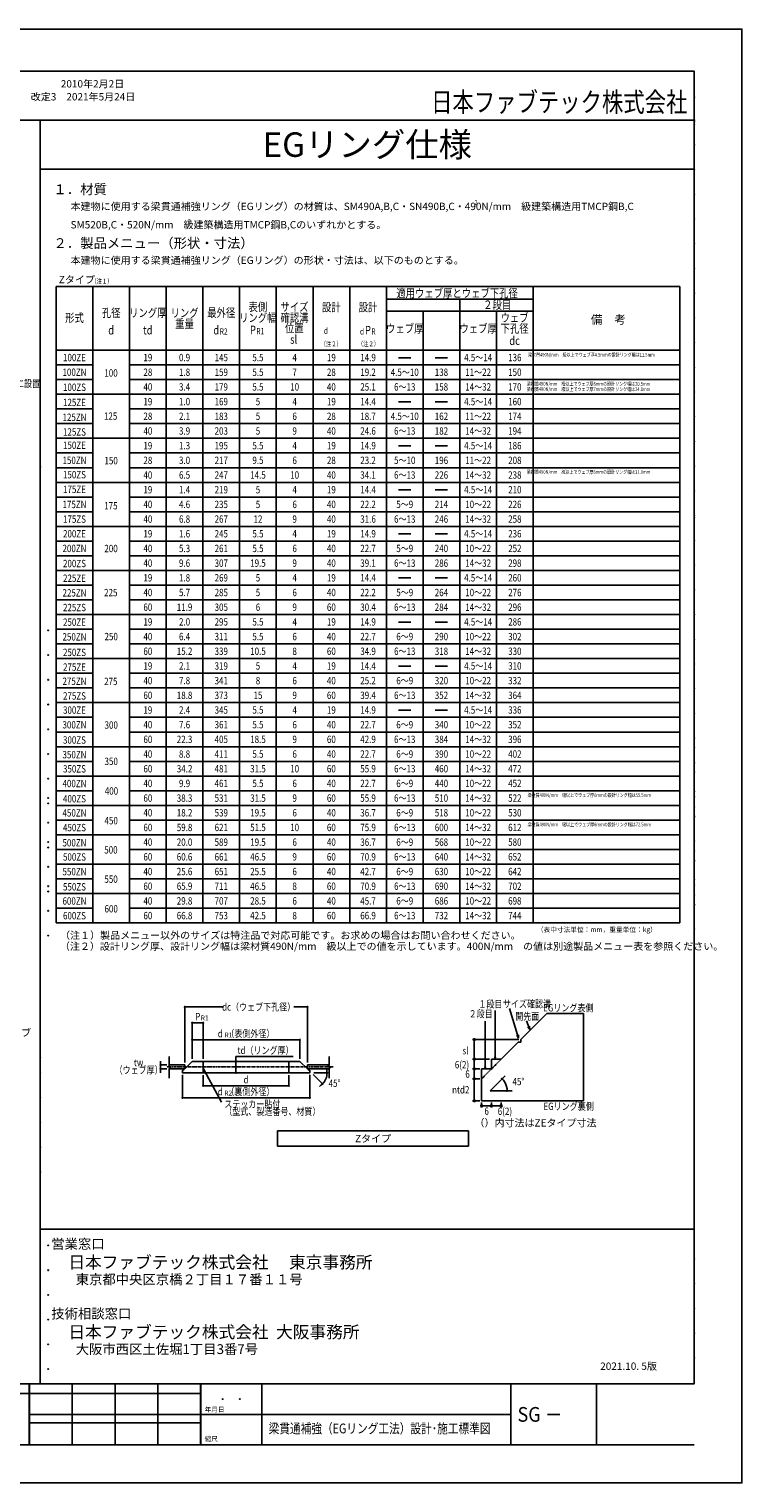
# Model space of a CAD drawing. Extents: x 0 to 841, y 0 to 594.
# Drawn here: x 550 to 841, y 0 to 594 of the extents above; entities that cross this region are included whole.
import ezdxf
from ezdxf.enums import TextEntityAlignment as Align

# ---------------------------------------------------------------- set-up
doc = ezdxf.new("R2010")
doc.units = 0
doc.linetypes.add('CENTER', pattern=[2, 1.25, -0.25, 0.25, -0.25])
doc.linetypes.add('HIDDEN', pattern=[0.375, 0.25, -0.125])
doc.layers.get('0').update_dxf_attribs({"linetype": 'CONTINUOUS'})
doc.layers.get('DEFPOINTS').update_dxf_attribs({"linetype": 'CONTINUOUS'})
for name, color, linetype in [('000WAKU', 7, 'CONTINUOUS'), ('EG_RING', 7, 'CONTINUOUS'), ('HARI-S', 7, 'CONTINUOUS'), ('HWAKU', 7, 'CONTINUOUS'), ('KIJUN', 7, 'CONTINUOUS'), ('MOJI', 7, 'CONTINUOUS'), ('SUNPO', 7, 'CONTINUOUS'), ('TITLE', 7, 'CONTINUOUS'), ('WAKU', 7, 'CONTINUOUS'), ('ZUWAKU', 7, 'CONTINUOUS')]:
    doc.layers.add(name, color=color, linetype=linetype)
doc.styles.add('GOTHIC', font='ＭＳ ゴシック')
doc.styles.get("Standard").update_dxf_attribs({"font": 'TXT', "bigfont": 'BIGFONT'})

msp = doc.modelspace()

# ---------------------------------------------------------------- linework, layer by layer
at = {"color": 7, "linetype": 'CONTINUOUS'}
for p, q in [((554.166667, 536.8), (821.5, 536.8)), ((665.666667, 228.8), (665.666667, 488.8)), ((749.711598, 181.709032), (745.975852, 193.815617)), ((754.233128, 185.209031), (752.893416, 188.826255)), ((753.423666, 186.351297), (754.233128, 185.209031)), ((754.233128, 185.209031), (754.103247, 186.602993)), ((749.847339, 181.134532), (730.862025, 181.134532)), ((731.612025, 181.134532), (731.612025, 173.134532)), ((748.966632, 182.894369), (749.711598, 181.709032)), ((749.597339, 180.134532), (750.597339, 180.134532)), ((749.711598, 181.709032), (749.659107, 183.108048)), ((750.597339, 180.134532), (750.597339, 181.134532)), ((737.847339, 173.134532), (730.862025, 173.134532)), ((737.847339, 173.134532), (730.862025, 173.134532)), ((731.612025, 173.134532), (731.612025, 169.134532)), ((733.847339, 169.134532), (730.862025, 169.134532)), ((733.847339, 169.134532), (730.862025, 169.134532)), ((731.612025, 169.134532), (731.612025, 165.134532)), ((733.847339, 165.134532), (730.862025, 165.134532)), ((733.847339, 165.134532), (730.862025, 165.134532)), ((731.612025, 165.134532), (731.612025, 156.134532)), ((733.847339, 156.134532), (730.862025, 156.134532)), ((734.597339, 155.384532), (734.597339, 153.339664)), ((738.597339, 155.384532), (738.597339, 153.339664)), ((738.597339, 155.384532), (738.597339, 153.339664)), ((742.597339, 155.384532), (742.597339, 153.339664)), ((738.597339, 154.089664), (734.597339, 154.089664)), ((742.597339, 154.089664), (738.597339, 154.089664)), ((554.166667, 103.657722), (821.5, 103.657722))]:
    msp.add_line(p, q, dxfattribs=at)
for centre in [(731.612025, 181.134532), (731.612025, 173.134532), (731.612025, 173.134532), (731.612025, 169.134532), (731.612025, 169.134532), (731.612025, 165.134532), (731.612025, 165.134532), (731.612025, 156.134532), (734.597339, 154.089664), (738.597339, 154.089664), (738.597339, 154.089664), (742.597339, 154.089664)]:
    msp.add_circle(centre, 0.375, dxfattribs=at)
at = {"layer": '000WAKU', "color": 7, "linetype": 'CONTINUOUS'}
msp.add_lwpolyline([(0, 0), (841, 0), (841, 594), (0, 594), (0, 0)], close=True, dxfattribs=at)
at = {"layer": 'DEFPOINTS', "color": 7, "linetype": 'CONTINUOUS'}
msp.add_lwpolyline([(0, 0), (841, 0), (841, 594), (0, 594), (0, 0)], close=True, dxfattribs=at)
at = {"layer": 'DEFPOINTS', "color": 7}
for p in [(613.26482, 194.464809), (616.31482, 188.036084), (616.31482, 181.086111), (603.353368, 169.167968), (606.933726, 170.767968), (606.933726, 169.167968), (612.31482, 167.717968), (613.26482, 170.767968), (616.31482, 172.217968), (616.31482, 172.217968), (620.81482, 172.217968), (620.81482, 167.567968), (628.286909, 172.217968), (628.286909, 167.567968), (634.18219, 167.567968), (655.81482, 167.567968), (655.81482, 167.567968), (660.31482, 172.217968), (660.31482, 172.217968), (663.36482, 170.767968), (663.36482, 169.167968), (664.31482, 167.717968), (664.86482, 167.567968), (744.20093, 166.343252), (655.81482, 162.251058), (671.190325, 165.899849), (744.077668, 163.664779), (612.31482, 157.377685), (738.031973, 160.174295), (738.031973, 160.174295), (747.105901, 160.174295)]:
    msp.add_point(p, dxfattribs=at)
at = {"layer": 'EG_RING', "color": 7, "linetype": 'CONTINUOUS'}
for p, q in [((740.105155, 174.012228), (740.105155, 193.035188)), ((761.263101, 191.800293), (750.597339, 181.134532)), ((761.263101, 191.800293), (776.263101, 191.800293)), ((776.263101, 191.800293), (776.263101, 156.134532)), ((736.105155, 170.012228), (736.105155, 188.701401)), ((749.597339, 180.134532), (742.597339, 173.134532)), ((738.597339, 169.134532), (738.597339, 173.134532)), ((738.597339, 173.134532), (742.597339, 173.134532)), ((620.81482, 167.567968), (612.26482, 167.567968)), ((613.26482, 169.167968), (616.31482, 172.217968)), ((620.81482, 172.217968), (616.31482, 172.217968)), ((620.81482, 172.217968), (620.81482, 167.567968)), ((655.81482, 172.217968), (620.81482, 172.217968)), ((655.81482, 167.567968), (620.81482, 167.567968)), ((660.31482, 172.217968), (655.81482, 172.217968)), ((655.81482, 172.217968), (655.81482, 167.567968)), ((664.36482, 167.567968), (655.81482, 167.567968)), ((663.36482, 169.167968), (660.31482, 172.217968)), ((734.597339, 156.134532), (734.597339, 169.134532)), ((734.597339, 169.134532), (738.597339, 169.134532)), ((738.031973, 160.174295), (744.20093, 166.343252)), ((743.234434, 164.812), (743.500606, 164.513415)), ((744.990021, 160.573638), (744.967101, 160.972981)), ((776.263101, 156.134532), (734.597339, 156.134532)), ((738.031973, 160.174295), (747.105901, 160.174295))]:
    msp.add_line(p, q, dxfattribs=at)
at = {"layer": 'EG_RING', "color": 7, "linetype": 'HIDDEN'}
msp.add_line((742.597339, 173.134532), (734.597339, 165.134532), dxfattribs=at)
at = {"layer": 'EG_RING', "color": 7, "linetype": 'CONTINUOUS'}
for points in [[(740.238488, 174.012228), (740.105155, 173.212228), (739.971821, 174.012228), (740.238488, 174.012228)], [(736.238488, 170.012228), (736.105155, 169.212228), (735.971821, 170.012228), (736.238488, 170.012228)]]:
    msp.add_lwpolyline(points, close=True, dxfattribs=at)
for centre, radius, start, end in [((742.968262, 165.110584), 0.2, 131.71523, 311.71523), ((742.968262, 165.110584), 0.2, 311.71523, 131.71523), ((738.031973, 160.174295), 6.980967, 6.56954, 38.43046), ((745.01294, 160.174295), 0.2, 93.28477, 273.28477), ((745.01294, 160.174295), 0.2, 273.28477, 93.28477)]:
    msp.add_arc(centre, radius, start, end, dxfattribs=at)
at = {"layer": 'HARI-S', "color": 7, "linetype": 'CONTINUOUS'}
for p, q in [((613.26482, 170.767968), (606.933726, 170.767968)), ((613.26482, 169.167968), (606.933726, 169.167968)), ((613.26482, 170.767968), (613.26482, 169.167968)), ((663.36482, 170.767968), (663.36482, 169.167968)), ((672.237877, 170.767968), (663.36482, 170.767968)), ((672.237877, 169.167968), (663.36482, 169.167968))]:
    msp.add_line(p, q, dxfattribs=at)
at = {"layer": 'HWAKU', "color": 7, "linetype": 'CONTINUOUS'}
for p, q in [((560.666667, 228.8), (560.666667, 488.8)), ((575.666667, 228.8), (575.666667, 488.8)), ((590.666667, 228.8), (590.666667, 488.8)), ((605.666667, 228.8), (605.666667, 488.8)), ((620.666667, 228.8), (620.666667, 488.8)), ((635.666667, 228.8), (635.666667, 488.8)), ((650.666667, 228.8), (650.666667, 488.8)), ((680.666667, 228.8), (680.666667, 488.8)), ((755.666667, 228.8), (755.666667, 488.8)), ((815.666667, 228.8), (815.666667, 488.8)), ((725.666667, 228.8), (725.666667, 483.596708)), ((710.666667, 228.8), (710.666667, 478.8)), ((740.666667, 228.8), (740.666667, 478.8)), ((560.666667, 462.8), (815.666667, 462.8)), ((700.558094, 459.744183), (705.628844, 459.744183)), ((715.558094, 459.744183), (720.628844, 459.744183)), ((560.666667, 456.8), (575.666667, 456.8)), ((590.666667, 456.8), (815.666667, 456.8)), ((560.666667, 450.8), (575.666667, 450.8)), ((590.666667, 450.8), (815.666667, 450.8)), ((560.666667, 444.8), (575.666667, 444.8)), ((575.666667, 444.8), (815.666667, 444.8)), ((700.558094, 441.744183), (705.628844, 441.744183)), ((715.558094, 441.744183), (720.628844, 441.744183)), ((560.666667, 438.8), (575.666667, 438.8)), ((590.666667, 438.8), (815.666667, 438.8)), ((635.666667, 438.8), (710.666667, 438.8)), ((560.666667, 432.8), (575.666667, 432.8)), ((590.666667, 432.8), (815.666667, 432.8)), ((560.666667, 426.8), (815.666667, 426.8)), ((700.558094, 423.744183), (705.628844, 423.744183)), ((715.558094, 423.744183), (720.628844, 423.744183)), ((560.666667, 420.8), (575.666667, 420.8)), ((590.666667, 420.8), (815.666667, 420.8)), ((560.666667, 414.8), (575.666667, 414.8)), ((590.666667, 414.8), (815.666667, 414.8)), ((635.666667, 414.8), (710.666667, 414.8)), ((560.666667, 408.8), (575.666667, 408.8)), ((575.666667, 408.8), (815.666667, 408.8)), ((700.558094, 405.744183), (705.628844, 405.744183)), ((715.558094, 405.744183), (720.628844, 405.744183)), ((560.666667, 402.8), (575.666667, 402.8)), ((590.666667, 402.8), (815.666667, 402.8)), ((635.666667, 402.8), (710.666667, 402.8)), ((560.666667, 396.8), (575.666667, 396.8)), ((590.666667, 396.8), (815.666667, 396.8)), ((560.666667, 390.8), (815.666667, 390.8)), ((700.558094, 387.744183), (705.628844, 387.744183)), ((715.558094, 387.744183), (720.628844, 387.744183)), ((560.666667, 384.8), (575.666667, 384.8)), ((590.666667, 384.8), (815.666667, 384.8)), ((560.666667, 378.8), (575.666667, 378.8)), ((590.666667, 378.8), (815.666667, 378.8)), ((635.666667, 378.8), (710.666667, 378.8)), ((560.666667, 372.8), (575.666667, 372.8)), ((575.666667, 372.8), (815.666667, 372.8)), ((700.558094, 369.744183), (705.628844, 369.744183)), ((715.558094, 369.744183), (720.628844, 369.744183)), ((560.666667, 366.8), (575.666667, 366.8)), ((590.666667, 366.8), (815.666667, 366.8)), ((560.666667, 360.8), (575.666667, 360.8)), ((590.666667, 360.8), (815.666667, 360.8)), ((560.666667, 354.8), (815.666667, 354.8)), ((700.558094, 351.744183), (705.628844, 351.744183)), ((715.558094, 351.744183), (720.628844, 351.744183)), ((560.666667, 348.8), (575.666667, 348.8)), ((590.666667, 348.8), (815.666667, 348.8)), ((560.666667, 342.8), (575.666667, 342.8)), ((590.666667, 342.8), (815.666667, 342.8)), ((560.666667, 336.8), (575.666667, 336.8)), ((575.666667, 336.8), (815.666667, 336.8)), ((700.558094, 333.744183), (705.628844, 333.744183)), ((715.558094, 333.744183), (720.628844, 333.744183)), ((560.666667, 330.8), (575.666667, 330.8)), ((590.666667, 330.8), (815.666667, 330.8)), ((560.666667, 324.8), (575.666667, 324.8)), ((590.666667, 324.8), (815.666667, 324.8)), ((560.666667, 318.8), (815.666667, 318.8)), ((700.558094, 315.744183), (705.628844, 315.744183)), ((715.558094, 315.744183), (720.628844, 315.744183)), ((560.666667, 312.8), (575.666667, 312.8)), ((590.666667, 312.8), (815.666667, 312.8)), ((560.666667, 306.8), (575.666667, 306.8)), ((590.666667, 306.8), (815.666667, 306.8)), ((560.666667, 300.8), (575.666667, 300.8)), ((575.666667, 300.8), (815.666667, 300.8)), ((560.666667, 294.8), (575.666667, 294.8)), ((590.666667, 294.8), (815.666667, 294.8)), ((560.666667, 288.8), (590.666667, 288.8)), ((590.666667, 288.8), (815.666667, 288.8)), ((560.666667, 282.8), (575.666667, 282.8)), ((590.666667, 282.8), (815.666667, 282.8)), ((560.666667, 276.8), (815.666667, 276.8)), ((560.666667, 270.8), (575.666667, 270.8)), ((590.666667, 270.8), (815.666667, 270.8)), ((560.666667, 264.8), (590.666667, 264.8)), ((560.666667, 264.8), (815.666667, 264.8)), ((635.666667, 264.8), (710.666667, 264.8)), ((560.666667, 258.8), (575.666667, 258.8)), ((590.666667, 258.8), (815.666667, 258.8)), ((560.666667, 252.8), (590.666667, 252.8)), ((590.666667, 252.8), (815.666667, 252.8)), ((560.666667, 246.8), (575.666667, 246.8)), ((590.666667, 246.8), (815.666667, 246.8)), ((560.666667, 240.8), (815.666667, 240.8)), ((560.666667, 234.8), (575.666667, 234.8)), ((590.666667, 234.8), (815.666667, 234.8)), ((560.666667, 228.8), (590.666667, 228.8)), ((560.666667, 228.8), (815.666667, 228.8)), ((635.666667, 228.8), (710.666667, 228.8))]:
    msp.add_line(p, q, dxfattribs=at)
at = {"layer": 'KIJUN', "color": 1, "linetype": 'CENTER'}
msp.add_line((673.847808, 169.967968), (605.739815, 169.967968), dxfattribs=at)
at = {"layer": 'MOJI', "color": 7, "linetype": 'CONTINUOUS'}
for p, q in [((612.76482, 168.667968), (612.26482, 168.667968)), ((612.26482, 168.667968), (612.26482, 167.567968)), ((613.26482, 169.167968), (612.76482, 169.167968)), ((612.76482, 169.167968), (612.76482, 168.667968)), ((620.81482, 166.567968), (620.81482, 162.251058)), ((621.251762, 168.422825), (628.270826, 155.499627)), ((655.81482, 166.567968), (655.81482, 162.251058)), ((663.36482, 169.167968), (663.86482, 169.167968)), ((663.86482, 169.167968), (663.86482, 168.667968)), ((663.86482, 168.667968), (664.36482, 168.667968)), ((664.36482, 168.667968), (664.36482, 167.567968)), ((665.671927, 166.860862), (669.522206, 163.010582)), ((665.96482, 167.567968), (671.409937, 167.567968)), ((671.385112, 167.967197), (671.360287, 168.366426)), ((621.21482, 162.251058), (621.61482, 162.251058)), ((621.61482, 162.251058), (655.01482, 162.251058)), ((655.41482, 162.251058), (655.01482, 162.251058)), ((669.222355, 162.745839), (668.922503, 162.481095))]:
    msp.add_line(p, q, dxfattribs=at)
for points in [[(621.134595, 168.359187), (620.869936, 169.125825), (621.368928, 168.486462), (621.134595, 168.359187)], [(651.221609, 137.602881), (729.221609, 137.602881), (729.221609, 143.797529), (651.221609, 143.797529), (651.221609, 137.602881)]]:
    msp.add_lwpolyline(points, close=True, dxfattribs=at)
for centre, radius, start, end in [((664.96482, 167.567968), 6.445117, 315, 360), ((671.409937, 167.567968), 0.2, 93.558205, 273.558205), ((664.96482, 167.567968), 6.445117, 7.11641, 14.232821), ((671.409937, 167.567968), 0.2, 273.558205, 93.558205), ((620.81482, 162.251058), 0.2, 0, 180), ((620.81482, 162.251058), 0.2, 180, 360), ((655.81482, 162.251058), 0.2, 0, 180), ((655.81482, 162.251058), 0.2, 180, 360), ((664.96482, 167.567968), 6.445117, 300.767179, 307.88359), ((669.522206, 163.010582), 0.2, 41.441795, 221.441795), ((669.522206, 163.010582), 0.2, 221.441795, 41.441795)]:
    msp.add_arc(centre, radius, start, end, dxfattribs=at)
at = {"layer": 'SUNPO', "color": 8, "linetype": 'CONTINUOUS'}
for p, q in [((613.26482, 171.767968), (613.26482, 194.464809)), ((613.66482, 194.464809), (614.06482, 194.464809)), ((614.06482, 194.464809), (629.030913, 194.464809)), ((662.56482, 194.464809), (657.842341, 194.464809)), ((662.96482, 194.464809), (662.56482, 194.464809)), ((663.36482, 171.767968), (663.36482, 194.464809)), ((616.31482, 173.217968), (616.31482, 188.036084)), ((616.71482, 188.036084), (617.11482, 188.036084)), ((620.01482, 188.036084), (617.11482, 188.036084)), ((620.41482, 188.036084), (620.01482, 188.036084)), ((620.81482, 173.217968), (620.81482, 188.036084)), ((616.31482, 173.217968), (616.31482, 181.086111)), ((616.71482, 181.086111), (617.11482, 181.086111)), ((659.51482, 181.086111), (617.11482, 181.086111)), ((659.91482, 181.086111), (659.51482, 181.086111)), ((660.31482, 173.217968), (660.31482, 181.086111)), ((603.353368, 171.567968), (603.353368, 172.367968)), ((657.576476, 174.238052), (634.18219, 174.238052)), ((634.18219, 174.238052), (634.18219, 172.217968)), ((603.353368, 171.167968), (603.353368, 171.567968)), ((605.933726, 170.767968), (603.353368, 170.767968)), ((603.353368, 170.767968), (603.353368, 169.167968)), ((605.933726, 169.167968), (603.353368, 169.167968)), ((603.353368, 168.767968), (603.353368, 168.367968)), ((603.353368, 168.367968), (603.353368, 167.567968)), ((612.31482, 166.717968), (612.31482, 157.377685)), ((631.286909, 172.217968), (634.18219, 172.217968)), ((631.286909, 167.567968), (634.18219, 167.567968)), ((634.18219, 171.817968), (634.18219, 171.417968)), ((634.18219, 171.417968), (634.18219, 168.367968)), ((634.18219, 167.967968), (634.18219, 168.367968)), ((664.31482, 166.717968), (664.31482, 157.377685)), ((612.71482, 157.377685), (613.11482, 157.377685)), ((663.51482, 157.377685), (613.11482, 157.377685)), ((663.91482, 157.377685), (663.51482, 157.377685))]:
    msp.add_line(p, q, dxfattribs=at)
at = {"layer": 'SUNPO', "color": 7, "linetype": 'CONTINUOUS'}
for points in [[(606.933726, 174.17925), (606.933726, 170.489169), (606.433726, 170.200493), (607.433726, 169.623143), (606.933726, 169.334468), (606.933726, 165.435758)], [(672.237877, 174.17925), (672.237877, 170.489169), (671.737877, 170.200493), (672.737877, 169.623143), (672.237877, 169.334468), (672.237877, 165.435758)]]:
    msp.add_lwpolyline(points, dxfattribs=at)
at = {"layer": 'SUNPO', "color": 8, "linetype": 'CONTINUOUS'}
for centre, start, end in [((613.26482, 194.464809), 0, 180), ((613.26482, 194.464809), 180, 360), ((663.36482, 194.464809), 0, 180), ((663.36482, 194.464809), 180, 360), ((616.31482, 188.036084), 0, 180), ((616.31482, 188.036084), 180, 360), ((620.81482, 188.036084), 0, 180), ((620.81482, 188.036084), 180, 360), ((616.31482, 181.086111), 0, 180), ((616.31482, 181.086111), 180, 360), ((660.31482, 181.086111), 0, 180), ((660.31482, 181.086111), 180, 360), ((634.18219, 172.217968), 90, 270), ((634.18219, 172.217968), 270, 90), ((603.353368, 170.767968), 90, 270), ((603.353368, 169.167968), 90, 270), ((603.353368, 170.767968), 270, 90), ((603.353368, 169.167968), 270, 90), ((634.18219, 167.567968), 90, 270), ((634.18219, 167.567968), 270, 90), ((612.31482, 157.377685), 0, 180), ((612.31482, 157.377685), 180, 360), ((664.31482, 157.377685), 0, 180), ((664.31482, 157.377685), 180, 360)]:
    msp.add_arc(centre, 0.2, start, end, dxfattribs=at)
at = {"layer": 'WAKU', "color": 7, "linetype": 'CONTINUOUS'}
for p, q in [((19.5, 556.8), (821.5, 556.8)), ((554.166667, 40.5), (554.166667, 556.8)), ((560.666667, 488.8), (815.666667, 488.8)), ((695.666667, 228.8), (695.666667, 488.8)), ((695.666667, 483.596708), (755.666667, 483.596708)), ((695.666667, 478.8), (755.666667, 478.8))]:
    msp.add_line(p, q, dxfattribs=at)
msp.add_lwpolyline([(19.5, 576.8), (821.5, 576.8), (821.5, 40.5), (19.5, 40.5), (19.5, 576.8)], close=True, dxfattribs=at)
at = {"layer": 'ZUWAKU', "color": 8, "linetype": 'CONTINUOUS'}
for p, q in [((19.5, 576.8), (821.5, 576.8)), ((508.25, 40.5), (821.5, 40.5)), ((530.85, 36.5), (619.65, 36.5)), ((549.65, 40.5), (549.65, 15.5)), ((549.85, 40.5), (549.85, 15.5)), ((567.25, 40.5), (567.25, 15.5)), ((584.75, 40.5), (584.75, 15.5)), ((602.25, 40.5), (602.25, 15.5)), ((619.65, 40.5), (619.65, 15.5)), ((619.85, 40.5), (619.85, 15.5)), ((644.75, 40.5), (644.75, 15.5)), ((746.5, 40.5), (746.5, 15.5)), ((781.5, 40.5), (781.5, 15.5)), ((549.85, 28), (619.75, 28)), ((549.85, 24.5), (619.65, 24.5)), ((619.75, 28), (746.5, 28)), ((761.5, 28), (766.5, 28)), ((508.25, 15.5), (821.5, 15.5))]:
    msp.add_line(p, q, dxfattribs=at)
at = {"layer": 'ZUWAKU', "color": 7, "linetype": 'CONTINUOUS'}
for centre in [(821.5, 566.2), (821.5, 556.8), (821.5, 556.1), (821.5, 554.9), (821.5, 546.7), (821.5, 536.6), (821.5, 526.5), (821.5, 516.4), (821.5, 506.3), (821.5, 496.2), (821.5, 486.1), (821.5, 476), (821.5, 465.9), (821.5, 455.8), (821.5, 445.7), (821.5, 435.6), (821.5, 425.5), (554.166667, 415.134275), (821.5, 415.4), (821.5, 405.3), (821.5, 395.2), (821.5, 394.5), (821.5, 385.1), (821.5, 375), (821.5, 364.9), (821.5, 354.8), (557.39449, 348.325237), (821.5, 344.7), (557.39449, 338.225237), (821.5, 334.6), (557.39449, 328.125237), (821.5, 324.5), (557.39449, 318.025237), (821.5, 314.4), (557.39449, 307.925237), (821.5, 304.3), (557.39449, 297.825237), (821.5, 300.5), (821.5, 294.2), (557.39449, 287.725237), (821.5, 290.4), (557.39449, 279.825237), (821.5, 282.5), (821.5, 280.3), (557.39449, 277.625237), (821.5, 276.2), (557.39449, 269.725237), (821.5, 272.4), (821.5, 272.1), (557.39449, 261.825237), (821.5, 262.3), (557.39449, 259.625237), (821.5, 258.2), (557.39449, 251.725237), (821.5, 254.4), (821.5, 254.1), (557.39449, 243.825237), (821.5, 246.5), (821.5, 244.3), (557.39449, 241.625237), (821.5, 240.2), (557.39449, 233.725237), (821.5, 236.4), (821.5, 236.1), (821.5, 226.3), (557.39449, 223.625237), (821.5, 218.1), (554.166667, 173.7), (554.166667, 167.5), (554.166667, 157.4), (554.166667, 147.3), (554.166667, 137.2), (554.166667, 127.1), (557.39449, 97.025237), (821.5, 91.5), (557.39449, 86.925237), (821.5, 81.4), (557.39449, 76.825237), (821.5, 71.3), (557.39449, 66.725237), (821.5, 61.2), (557.39449, 56.625237), (821.5, 51.1), (557.39449, 46.525237), (628.75, 34.25), (635.75, 34.25)]:
    msp.add_circle(centre, 0.125, dxfattribs=at)

# ---------------------------------------------------------------- texts
at = {"layer": 'EG_RING', "color": 7, "width": 0.8}
for s, p in [('１段目', (733.287199, 197.158853)), ('サイズ確認溝', (743.314272, 197.243513)), ('EGリング表側', (759.736777, 195.623527)), ('２段目', (729.287199, 193.158853)), ('開先面', (748.333335, 192.16686)), ('EGリング裏側', (759.865519, 155.378902))]:
    msp.add_text(s, height=3, dxfattribs=at).set_placement(p, align=Align.TOP_LEFT)
msp.add_text('45°', height=3, dxfattribs=at).set_placement((749.646603, 163.983719), align=Align.MIDDLE_CENTER)
at = {"layer": 'MOJI', "color": 7}
for s, height, p in [('GBRC性能証明\u3000\u3000\u3000\u30002010年2月2日', 3, (519.119047, 571.631973)), ('GBRC性能証明\u3000改定3\u30002021年5月24日', 3, (519.119047, 566.344186)), ('１．材質', 4, (559.58227, 528.545813)), ('本建物に使用する梁貫通補強リング（EGリング）の材質は、SM490A,B,C・SN490B,C・490N/mm\u3000級建築構造用TMCP鋼B,C\u3000', 3, (566.58227, 521.545813)), ('SM520B,C・520N/mm\u3000級建築構造用TMCP鋼B,Cのいずれかとする。', 3, (566.58227, 514.045813)), ('２．製品メニュー（形状・寸法）', 4, (559.58227, 506.545813)), ('本建物に使用する梁貫通補強リング（EGリング）の形状・寸法は、以下のものとする。', 3, (566.58227, 499.545813)), ('Zタイプ', 3, (561.77323, 491.648169)), ('（注１）製品メニュー以外のサイズは特注品で対応可能です。お求めの場合はお問い合わせください。', 3, (562.261385, 223.757888)), ('（表中寸法単位：mm，重量単位：kg）', 2, (757.18374, 226.073174)), ('（注２）設計リング厚、設計リング幅は梁材質490N/mm\u3000級以上での値を示しています。400N/mm\u3000の値は別途製品メニュー表を参照ください。', 3, (562.192527, 219.264859)), ('2', 1.5, (646.300619, 219.959841)), ('2', 1.5, (712.460076, 220.17771)), ('（）内寸法はZEタイプ寸法', 3, (731.677479, 147.118323)), ('営業窓口', 4, (558.666667, 97.657722)), ('日本ファブテック株式会社 \u3000東京事務所', 5, (565.666667, 90.157722)), ('東京都中央区京橋２丁目１７番１１号', 4, (568.666667, 83.157722)), ('技術相談窓口', 4, (558.666667, 69.157722)), ('日本ファブテック株式会社  大阪事務所', 5, (565.666667, 61.657722)), ('大阪市西区土佐堀1丁目3番7号', 4, (568.666667, 54.657722)), ('2021.10. 5版', 3, (783.065582, 47.698568))]:
    msp.add_text(s, height=height, dxfattribs=at).set_placement(p, align=Align.MIDDLE_LEFT)
at = {"layer": 'MOJI', "color": 7, "style": 'GOTHIC', "width": 0.8}
msp.add_text('日本ファブテック株式会社', height=8, dxfattribs=at).set_placement((713.9329, 560.167576))
at = {"layer": 'MOJI', "color": 7}
for s, height, p in [('EGリング仕様', 10, (687.833333, 546.8)), ('備\u3000考', 3.5, (786.392001, 475.304331)), ('溶接確認溝が梁ウェブ', 3, (530.014163, 183.962736)), ('Zタイプ', 3, (690.221609, 140.700205))]:
    msp.add_text(s, height=height, dxfattribs=at).set_placement(p, align=Align.MIDDLE_CENTER)
at = {"layer": 'MOJI', "color": 7, "width": 0.8}
for p in [(731.747739, 523.169048), (614.575597, 515.373087)]:
    msp.add_text('2', height=2, dxfattribs=at).set_placement(p, align=Align.MIDDLE_LEFT)
for s, height, p in [('（注１）', 2, (579.388594, 490.984075)), ('適用ウェブ厚とウェブ下孔径', 3.5, (724.556916, 486.111227)), ('表側', 3.5, (643.109804, 480.4958)), ('サイズ', 3.5, (658.109804, 480.4958)), ('設計', 3.5, (673.166667, 480.393417)), ('設計', 3.5, (688.166667, 480.393417)), ('２段目', 3.5, (740.938524, 481.379208)), ('形式', 3.5, (568.166667, 476.041269)), ('孔径', 3.5, (583.166667, 478.096708)), ('リング厚', 3.5, (598.166667, 478.096708)), ('リング', 3.5, (613.166667, 478.041269)), ('重量', 3.5, (613.166667, 473.631587)), ('最外径', 3.5, (628.166667, 478.139585)), ('リング幅', 3.5, (643.109804, 476.086119)), ('確認溝', 3.5, (658.109804, 476.086119)), ('ウェブ', 3.5, (748.068579, 476.096708)), ('d', 3.5, (583.166667, 470.983735)), ('td', 3.5, (598.166667, 470.983735)), ('d', 3.5, (626.114213, 470.983735)), ('R2', 2.5, (629.160765, 470.454788)), ('P', 3.5, (641.128116, 471.086119)), ('R1', 2.5, (644.115345, 470.557172)), ('位置', 3.5, (658.028034, 471.834101)), ('d', 2.5, (670.943101, 470.73695)), ('d', 2.5, (685.70474, 470.454788)), ('P', 3.5, (688.136096, 470.983735)), ('R', 2.5, (690.382338, 470.454788)), ('ウェブ厚', 3.5, (703.166667, 471.687027)), ('ウェブ厚', 3.5, (733.166667, 471.687027)), ('下孔径', 3.5, (748.068579, 471.687027)), ('sl', 3.5, (657.75113, 467.176267)), ('（注２）', 2, (673.109474, 465.380879)), ('（注２）', 2, (688.331233, 465.438977)), ('dc', 3.5, (748.068579, 466.687027)), ('100ZE', 3, (568.166667, 459.8)), ('19', 3, (598.166667, 459.8)), ('0.9', 3, (613.166667, 459.8)), ('145', 3, (628.166667, 459.8)), ('5.5', 3, (643.166667, 459.8)), ('4', 3, (658.166667, 459.8)), ('19', 3, (673.166667, 459.8)), ('14.9', 3, (688.166667, 459.8)), ('4.5～14', 3, (733.166667, 459.8)), ('136', 3, (748.166667, 459.8)), ('梁材質490N/mm\u3000級以上でウェブ厚4.5mmの設計リング幅は11.5mm', 1.5, (779.496944, 460.968824)), ('2', 0.75, (769.000967, 461.496985)), ('100ZN', 3, (568.166667, 453.8)), ('100', 3, (583.102272, 453.505974)), ('28', 3, (598.166667, 453.8)), ('1.8', 3, (613.166667, 453.8)), ('159', 3, (628.166667, 453.8)), ('5.5', 3, (643.166667, 453.8)), ('7', 3, (658.166667, 453.8)), ('28', 3, (673.166667, 453.8)), ('19.2', 3, (688.166667, 453.8)), ('4.5～10', 3, (703.166667, 453.8)), ('138', 3, (718.166667, 453.8)), ('11～22', 3, (733.166667, 453.8)), ('150', 3, (748.166667, 453.8)), ('100ZS', 3, (568.166667, 447.663287)), ('40', 3, (598.166667, 447.8)), ('3.4', 3, (613.166667, 447.8)), ('179', 3, (628.166667, 447.8)), ('5.5', 3, (643.166667, 447.8)), ('10', 3, (658.166667, 447.8)), ('40', 3, (673.166667, 447.8)), ('25.1', 3, (688.166667, 447.8)), ('6～13', 3, (703.166667, 447.8)), ('158', 3, (718.166667, 447.8)), ('14～32', 3, (733.166667, 447.8)), ('170', 3, (748.166667, 447.8)), ('梁材質490N/mm\u3000級以上でウェブ厚6mmの設計リング幅は20.5mm', 1.5, (778.324584, 449.041494)), ('梁材質490N/mm\u3000級以上でウェブ厚7mmの設計リング幅は24.0mm', 1.5, (778.324584, 446.857927)), ('2', 0.75, (769.000967, 449.496985)), ('2', 0.75, (769.000967, 447.118252)), ('125ZE', 3, (568.166667, 441.447761)), ('19', 3, (598.166667, 441.8)), ('1.0', 3, (613.166667, 441.8)), ('169', 3, (628.166667, 441.8)), ('5', 3, (643.166667, 441.8)), ('4', 3, (658.166667, 441.8)), ('19', 3, (673.166667, 441.8)), ('14.4', 3, (688.166667, 441.8)), ('4.5～14', 3, (733.166667, 441.8)), ('160', 3, (748.166667, 441.8)), ('125ZN', 3, (568.166667, 435.399282)), ('125', 3, (582.938387, 435.859602)), ('28', 3, (598.166667, 435.8)), ('2.1', 3, (613.166667, 435.8)), ('183', 3, (628.166667, 435.8)), ('5', 3, (643.166667, 435.8)), ('6', 3, (658.166667, 435.8)), ('28', 3, (673.166667, 435.8)), ('18.7', 3, (688.166667, 435.8)), ('4.5～10', 3, (703.166667, 435.8)), ('162', 3, (718.166667, 435.8)), ('11～22', 3, (733.166667, 435.8)), ('174', 3, (748.166667, 435.8)), ('125ZS', 3, (568.166667, 429.399282)), ('40', 3, (598.166667, 429.8)), ('3.9', 3, (613.166667, 429.8)), ('203', 3, (628.166667, 429.8)), ('5', 3, (643.166667, 429.8)), ('9', 3, (658.166667, 429.8)), ('40', 3, (673.166667, 429.8)), ('24.6', 3, (688.166667, 429.8)), ('6～13', 3, (703.166667, 429.8)), ('182', 3, (718.166667, 429.8)), ('14～32', 3, (733.166667, 429.8)), ('194', 3, (748.166667, 429.8)), ('150ZE', 3, (568.166667, 423.952388)), ('19', 3, (598.166667, 423.8)), ('1.3', 3, (613.166667, 423.8)), ('195', 3, (628.166667, 423.8)), ('5.5', 3, (643.166667, 423.8)), ('4', 3, (658.166667, 423.8)), ('19', 3, (673.166667, 423.8)), ('14.9', 3, (688.166667, 423.8)), ('4.5～14', 3, (733.166667, 423.8)), ('186', 3, (748.166667, 423.8)), ('150ZN', 3, (568.166667, 417.790832)), ('150', 3, (583.146206, 417.675459)), ('28', 3, (598.166667, 417.8)), ('3.0', 3, (613.166667, 417.8)), ('217', 3, (628.166667, 417.8)), ('9.5', 3, (643.166667, 417.8)), ('6', 3, (658.166667, 417.8)), ('28', 3, (673.166667, 417.8)), ('23.2', 3, (688.166667, 417.8)), ('5～10', 3, (703.166667, 417.8)), ('196', 3, (718.166667, 417.8)), ('11～22', 3, (733.166667, 417.8)), ('208', 3, (748.166667, 417.8)), ('150ZS', 3, (568.166667, 411.939847)), ('40', 3, (598.166667, 411.8)), ('6.5', 3, (613.166667, 411.8)), ('247', 3, (628.166667, 411.8)), ('14.5', 3, (643.166667, 411.8)), ('10', 3, (658.166667, 411.8)), ('40', 3, (673.166667, 411.8)), ('34.1', 3, (688.166667, 411.8)), ('6～13', 3, (703.166667, 411.8)), ('226', 3, (718.166667, 411.8)), ('14～32', 3, (733.166667, 411.8)), ('238', 3, (748.166667, 411.8)), ('梁材質490N/mm\u3000級以上でウェブ厚6mmの設計リング幅は31.0mm', 1.5, (778.324584, 413.041494)), ('2', 0.75, (769.047445, 413.649182)), ('175ZE', 3, (568.166667, 405.939847)), ('19', 3, (598.166667, 405.8)), ('1.4', 3, (613.166667, 405.8)), ('219', 3, (628.166667, 405.8)), ('5', 3, (643.166667, 405.8)), ('4', 3, (658.166667, 405.8)), ('19', 3, (673.166667, 405.8)), ('14.4', 3, (688.166667, 405.8)), ('4.5～14', 3, (733.166667, 405.8)), ('210', 3, (748.166667, 405.8)), ('175ZN', 3, (568.166667, 399.775795)), ('175', 3, (583.0557, 399.243671)), ('40', 3, (598.166667, 399.8)), ('4.6', 3, (613.166667, 399.8)), ('235', 3, (628.166667, 399.8)), ('5', 3, (643.166667, 399.8)), ('6', 3, (658.166667, 399.8)), ('40', 3, (673.166667, 399.8)), ('22.2', 3, (688.166667, 399.8)), ('5～9', 3, (703.166667, 399.8)), ('214', 3, (718.166667, 399.8)), ('10～22', 3, (733.166667, 399.8)), ('226', 3, (748.166667, 399.8)), ('175ZS', 3, (568.166667, 393.775795)), ('40', 3, (598.166667, 393.8)), ('6.8', 3, (613.166667, 393.8)), ('267', 3, (628.166667, 393.8)), ('12', 3, (643.166667, 393.8)), ('9', 3, (658.166667, 393.8)), ('40', 3, (673.166667, 393.8)), ('31.6', 3, (688.166667, 393.8)), ('6～13', 3, (703.166667, 393.8)), ('246', 3, (718.166667, 393.8)), ('14～32', 3, (733.166667, 393.8)), ('258', 3, (748.166667, 393.8)), ('200ZE', 3, (568.166667, 387.8)), ('19', 3, (598.166667, 387.8)), ('1.6', 3, (613.166667, 387.8)), ('245', 3, (628.166667, 387.8)), ('5.5', 3, (643.166667, 387.8)), ('4', 3, (658.166667, 387.8)), ('19', 3, (673.166667, 387.8)), ('14.9', 3, (688.166667, 387.8)), ('4.5～14', 3, (733.166667, 387.8)), ('236', 3, (748.166667, 387.8)), ('200ZN', 3, (568.166667, 381.8)), ('200', 3, (583.111363, 381.777418)), ('40', 3, (598.166667, 381.8)), ('5.3', 3, (613.166667, 381.8)), ('261', 3, (628.166667, 381.8)), ('5.5', 3, (643.166667, 381.8)), ('6', 3, (658.166667, 381.8)), ('40', 3, (673.166667, 381.8)), ('22.7', 3, (688.166667, 381.8)), ('5～9', 3, (703.166667, 381.8)), ('240', 3, (718.166667, 381.8)), ('10～22', 3, (733.166667, 381.8)), ('252', 3, (748.166667, 381.8)), ('200ZS', 3, (568.166667, 375.635948)), ('40', 3, (598.166667, 375.8)), ('9.6', 3, (613.166667, 375.8)), ('307', 3, (628.166667, 375.8)), ('19.5', 3, (643.166667, 375.8)), ('9', 3, (658.166667, 375.8)), ('40', 3, (673.166667, 375.8)), ('39.1', 3, (688.166667, 375.8)), ('6～13', 3, (703.166667, 375.8)), ('286', 3, (718.166667, 375.8)), ('14～32', 3, (733.166667, 375.8)), ('298', 3, (748.166667, 375.8)), ('225ZE', 3, (568.166667, 369.635948)), ('19', 3, (598.166667, 369.8)), ('1.8', 3, (613.166667, 369.8)), ('269', 3, (628.166667, 369.8)), ('5', 3, (643.166667, 369.8)), ('4', 3, (658.166667, 369.8)), ('19', 3, (673.166667, 369.8)), ('14.4', 3, (688.166667, 369.8)), ('4.5～14', 3, (733.166667, 369.8)), ('260', 3, (748.166667, 369.8)), ('225ZN', 3, (568.166667, 363.660153)), ('225', 3, (582.993944, 363.759717)), ('40', 3, (598.166667, 363.8)), ('5.7', 3, (613.166667, 363.8)), ('285', 3, (628.166667, 363.8)), ('5', 3, (643.166667, 363.8)), ('6', 3, (658.166667, 363.8)), ('40', 3, (673.166667, 363.8)), ('22.2', 3, (688.166667, 363.8)), ('5～9', 3, (703.166667, 363.8)), ('264', 3, (718.166667, 363.8)), ('10～22', 3, (733.166667, 363.8)), ('276', 3, (748.166667, 363.8)), ('225ZS', 3, (568.166667, 357.660153)), ('60', 3, (598.166667, 357.8)), ('11.9', 3, (613.166667, 357.8)), ('305', 3, (628.166667, 357.8)), ('6', 3, (643.166667, 357.8)), ('9', 3, (658.166667, 357.8)), ('60', 3, (673.166667, 357.8)), ('30.4', 3, (688.166667, 357.8)), ('6～13', 3, (703.166667, 357.8)), ('284', 3, (718.166667, 357.8)), ('14～32', 3, (733.166667, 357.8)), ('296', 3, (748.166667, 357.8)), ('250ZE', 3, (568.166667, 351.684356)), ('19', 3, (598.166667, 351.8)), ('2.0', 3, (613.166667, 351.8)), ('295', 3, (628.166667, 351.8)), ('5.5', 3, (643.166667, 351.8)), ('4', 3, (658.166667, 351.8)), ('19', 3, (673.166667, 351.8)), ('14.9', 3, (688.166667, 351.8)), ('4.5～14', 3, (733.166667, 351.8)), ('286', 3, (748.166667, 351.8)), ('250ZN', 3, (568.166667, 345.684356)), ('250', 3, (583.166667, 345.800644)), ('40', 3, (598.166667, 345.8)), ('6.4', 3, (613.166667, 345.8)), ('311', 3, (628.166667, 345.8)), ('5.5', 3, (643.166667, 345.8)), ('6', 3, (658.166667, 345.8)), ('40', 3, (673.166667, 345.8)), ('22.7', 3, (688.166667, 345.8)), ('6～9', 3, (703.166667, 345.8)), ('290', 3, (718.166667, 345.8)), ('10～22', 3, (733.166667, 345.8)), ('302', 3, (748.166667, 345.8)), ('250ZS', 3, (568.166667, 339.33205)), ('60', 3, (598.166667, 339.8)), ('15.2', 3, (613.166667, 339.8)), ('339', 3, (628.166667, 339.8)), ('10.5', 3, (643.166667, 339.8)), ('8', 3, (658.166667, 339.8)), ('60', 3, (673.166667, 339.8)), ('34.9', 3, (688.166667, 339.8)), ('6～13', 3, (703.166667, 339.8)), ('318', 3, (718.166667, 339.8)), ('14～32', 3, (733.166667, 339.8)), ('330', 3, (748.166667, 339.8)), ('275ZE', 3, (568.166667, 333.33205)), ('19', 3, (598.166667, 333.8)), ('2.1', 3, (613.166667, 333.8)), ('319', 3, (628.166667, 333.8)), ('5', 3, (643.166667, 333.8)), ('4', 3, (658.166667, 333.8)), ('19', 3, (673.166667, 333.8)), ('14.4', 3, (688.166667, 333.8)), ('4.5～14', 3, (733.166667, 333.8)), ('310', 3, (748.166667, 333.8)), ('275ZN', 3, (568.166667, 327.544511)), ('275', 3, (583.015745, 327.469071)), ('40', 3, (598.166667, 327.8)), ('7.8', 3, (613.166667, 327.8)), ('341', 3, (628.166667, 327.8)), ('8', 3, (643.166667, 327.8)), ('6', 3, (658.166667, 327.8)), ('40', 3, (673.166667, 327.8)), ('25.2', 3, (688.166667, 327.8)), ('6～9', 3, (703.166667, 327.8)), ('320', 3, (718.166667, 327.8)), ('10～22', 3, (733.166667, 327.8)), ('332', 3, (748.166667, 327.8)), ('275ZS', 3, (568.166667, 321.544511)), ('60', 3, (598.166667, 321.8)), ('18.8', 3, (613.166667, 321.8)), ('373', 3, (628.166667, 321.8)), ('15', 3, (643.166667, 321.8)), ('9', 3, (658.166667, 321.8)), ('60', 3, (673.166667, 321.8)), ('39.4', 3, (688.166667, 321.8)), ('6～13', 3, (703.166667, 321.8)), ('352', 3, (718.166667, 321.8)), ('14～32', 3, (733.166667, 321.8)), ('364', 3, (748.166667, 321.8)), ('300ZE', 3, (568.166667, 315.756972)), ('19', 3, (598.166667, 315.8)), ('2.4', 3, (613.166667, 315.8)), ('345', 3, (628.166667, 315.8)), ('5.5', 3, (643.166667, 315.8)), ('4', 3, (658.166667, 315.8)), ('19', 3, (673.166667, 315.8)), ('14.9', 3, (688.166667, 315.8)), ('4.5～14', 3, (733.166667, 315.8)), ('336', 3, (748.166667, 315.8)), ('300ZN', 3, (568.166667, 309.756972)), ('300', 3, (583.197357, 309.641652)), ('40', 3, (598.166667, 309.8)), ('7.6', 3, (613.166667, 309.8)), ('361', 3, (628.166667, 309.8)), ('5.5', 3, (643.166667, 309.8)), ('6', 3, (658.166667, 309.8)), ('40', 3, (673.166667, 309.8)), ('22.7', 3, (688.166667, 309.8)), ('6～9', 3, (703.166667, 309.8)), ('340', 3, (718.166667, 309.8)), ('10～22', 3, (733.166667, 309.8)), ('352', 3, (748.166667, 309.8)), ('300ZS', 3, (568.166667, 303.544511)), ('60', 3, (598.166667, 303.8)), ('22.3', 3, (613.166667, 303.8)), ('405', 3, (628.166667, 303.8)), ('18.5', 3, (643.166667, 303.8)), ('9', 3, (658.166667, 303.8)), ('60', 3, (673.166667, 303.8)), ('42.9', 3, (688.166667, 303.8)), ('6～13', 3, (703.166667, 303.8)), ('384', 3, (718.166667, 303.8)), ('14～32', 3, (733.166667, 303.8)), ('396', 3, (748.166667, 303.8)), ('350ZN', 3, (568.166667, 297.544511)), ('40', 3, (598.166667, 297.8)), ('8.8', 3, (613.166667, 297.8)), ('411', 3, (628.166667, 297.8)), ('5.5', 3, (643.166667, 297.8)), ('6', 3, (658.166667, 297.8)), ('40', 3, (673.166667, 297.8)), ('22.7', 3, (688.166667, 297.8)), ('6～9', 3, (703.166667, 297.8)), ('390', 3, (718.166667, 297.8)), ('10～22', 3, (733.166667, 297.8)), ('402', 3, (748.166667, 297.8)), ('350ZS', 3, (568.166667, 291.756972)), ('350', 3, (583.176703, 294.809516)), ('60', 3, (598.166667, 291.8)), ('34.2', 3, (613.166667, 291.8)), ('481', 3, (628.166667, 291.8)), ('31.5', 3, (643.166667, 291.8)), ('10', 3, (658.166667, 291.8)), ('60', 3, (673.166667, 291.8)), ('55.9', 3, (688.166667, 291.8)), ('6～13', 3, (703.166667, 291.8)), ('460', 3, (718.166667, 291.8)), ('14～32', 3, (733.166667, 291.8)), ('472', 3, (748.166667, 291.8)), ('400ZN', 3, (568.166667, 285.756972)), ('40', 3, (598.166667, 285.8)), ('9.9', 3, (613.166667, 285.8)), ('461', 3, (628.166667, 285.8)), ('5.5', 3, (643.166667, 285.8)), ('6', 3, (658.166667, 285.8)), ('40', 3, (673.166667, 285.8)), ('22.7', 3, (688.166667, 285.8)), ('6～9', 3, (703.166667, 285.8)), ('440', 3, (718.166667, 285.8)), ('10～22', 3, (733.166667, 285.8)), ('452', 3, (748.166667, 285.8)), ('400ZS', 3, (568.166667, 279.544511)), ('400', 3, (583.283139, 282.723296)), ('60', 3, (598.166667, 279.8)), ('38.3', 3, (613.166667, 279.8)), ('531', 3, (628.166667, 279.8)), ('31.5', 3, (643.166667, 279.8)), ('9', 3, (658.166667, 279.8)), ('60', 3, (673.166667, 279.8)), ('55.9', 3, (688.166667, 279.8)), ('6～13', 3, (703.166667, 279.8)), ('510', 3, (718.166667, 279.8)), ('14～32', 3, (733.166667, 279.8)), ('522', 3, (748.166667, 279.8)), ('梁材質490N/mm\u3000級以上でウェブ厚6mmの設計リング幅は55.5mm', 1.5, (778.595388, 281.006747)), ('2', 0.75, (769.270557, 281.408023)), ('450ZN', 3, (568.166667, 273.756972)), ('40', 3, (598.166667, 273.8)), ('18.2', 3, (613.166667, 273.8)), ('539', 3, (628.166667, 273.8)), ('19.5', 3, (643.166667, 273.8)), ('6', 3, (658.166667, 273.8)), ('40', 3, (673.166667, 273.8)), ('36.7', 3, (688.166667, 273.8)), ('6～9', 3, (703.166667, 273.8)), ('518', 3, (718.166667, 273.8)), ('10～22', 3, (733.166667, 273.8)), ('530', 3, (748.166667, 273.8)), ('450ZS', 3, (568.166667, 267.756972)), ('450', 3, (583.166667, 270.580818)), ('60', 3, (598.166667, 267.8)), ('59.8', 3, (613.166667, 267.8)), ('621', 3, (628.166667, 267.8)), ('51.5', 3, (643.166667, 267.8)), ('10', 3, (658.166667, 267.8)), ('60', 3, (673.166667, 267.8)), ('75.9', 3, (688.166667, 267.8)), ('6～13', 3, (703.166667, 267.8)), ('600', 3, (718.166667, 267.8)), ('14～32', 3, (733.166667, 267.8)), ('612', 3, (748.166667, 267.8)), ('梁材質490N/mm\u3000級以上でウェブ厚6mmの設計リング幅は72.5mm', 1.5, (778.595388, 269.006747)), ('2', 0.75, (769.270557, 269.408023)), ('500ZN', 3, (568.166667, 261.544511)), ('40', 3, (598.166667, 261.8)), ('20.0', 3, (613.166667, 261.8)), ('589', 3, (628.166667, 261.8)), ('19.5', 3, (643.166667, 261.8)), ('6', 3, (658.166667, 261.8)), ('40', 3, (673.166667, 261.8)), ('36.7', 3, (688.166667, 261.8)), ('6～9', 3, (703.166667, 261.8)), ('568', 3, (718.166667, 261.8)), ('10～22', 3, (733.166667, 261.8)), ('580', 3, (748.166667, 261.8)), ('500ZS', 3, (568.166667, 255.756972)), ('500', 3, (583.068375, 258.647024)), ('60', 3, (598.166667, 255.8)), ('60.6', 3, (613.166667, 255.8)), ('661', 3, (628.166667, 255.8)), ('46.5', 3, (643.166667, 255.8)), ('9', 3, (658.166667, 255.8)), ('60', 3, (673.166667, 255.8)), ('70.9', 3, (688.166667, 255.8)), ('6～13', 3, (703.166667, 255.8)), ('640', 3, (718.166667, 255.8)), ('14～32', 3, (733.166667, 255.8)), ('652', 3, (748.166667, 255.8)), ('550ZN', 3, (568.166667, 249.756972)), ('40', 3, (598.166667, 249.8)), ('25.6', 3, (613.166667, 249.8)), ('651', 3, (628.166667, 249.8)), ('25.5', 3, (643.166667, 249.8)), ('6', 3, (658.166667, 249.8)), ('40', 3, (673.166667, 249.8)), ('42.7', 3, (688.166667, 249.8)), ('6～9', 3, (703.166667, 249.8)), ('630', 3, (718.166667, 249.8)), ('10～22', 3, (733.166667, 249.8)), ('642', 3, (748.166667, 249.8)), ('550ZS', 3, (568.166667, 243.544511)), ('550', 3, (583.122539, 246.676761)), ('60', 3, (598.166667, 243.8)), ('65.9', 3, (613.166667, 243.8)), ('711', 3, (628.166667, 243.8)), ('46.5', 3, (643.166667, 243.8)), ('8', 3, (658.166667, 243.8)), ('60', 3, (673.166667, 243.8)), ('70.9', 3, (688.166667, 243.8)), ('6～13', 3, (703.166667, 243.8)), ('690', 3, (718.166667, 243.8)), ('14～32', 3, (733.166667, 243.8)), ('702', 3, (748.166667, 243.8)), ('600ZN', 3, (568.166667, 237.756972)), ('40', 3, (598.166667, 237.8)), ('29.8', 3, (613.166667, 237.8)), ('707', 3, (628.166667, 237.8)), ('28.5', 3, (643.166667, 237.8)), ('6', 3, (658.166667, 237.8)), ('40', 3, (673.166667, 237.8)), ('45.7', 3, (688.166667, 237.8)), ('6～9', 3, (703.166667, 237.8)), ('686', 3, (718.166667, 237.8)), ('10～22', 3, (733.166667, 237.8)), ('698', 3, (748.166667, 237.8)), ('600ZS', 3, (568.166667, 231.756972)), ('600', 3, (583.166667, 234.580818)), ('60', 3, (598.166667, 231.8)), ('66.8', 3, (613.166667, 231.8)), ('753', 3, (628.166667, 231.8)), ('42.5', 3, (643.166667, 231.8)), ('8', 3, (658.166667, 231.8)), ('60', 3, (673.166667, 231.8)), ('66.9', 3, (688.166667, 231.8)), ('6～13', 3, (703.166667, 231.8)), ('732', 3, (718.166667, 231.8)), ('14～32', 3, (733.166667, 231.8)), ('744', 3, (748.166667, 231.8)), ('d', 3, (638.31482, 164.751058)), ('45°', 3, (674.477625, 163.294278))]:
    msp.add_text(s, height=height, dxfattribs=at).set_placement(p, align=Align.MIDDLE_CENTER)
at = {"layer": 'SUNPO', "color": 7, "width": 0.8}
for s, p in [('所定の設置段に設置', (524.661671, 450.681485)), ('ステッカー貼付', (629.400314, 156.29411)), ('（型式、製造番号、材質）', (629.400314, 153.29411))]:
    msp.add_text(s, height=3, dxfattribs=at).set_placement(p, align=Align.TOP_LEFT)
for s, p in [('dc（ウェブ下孔径）', (643.436627, 194.464809)), ('P', (618.56482, 190.536084)), ('d  （表側外径）', (638.31482, 183.586111)), ('td（リング厚）', (646.279333, 176.738052)), ('sl', (727.985096, 176.591131)), ('tw', (594.389604, 171.733983)), ('6(2)', (726.565129, 170.852669)), ('（ウェブ厚）', (594.389604, 168.733983)), ('6', (728.8355, 167.044471)), ('d  （裏側外径）', (638.31482, 159.877685)), ('ntd2', (726.045082, 160.609112)), ('6', (736.643018, 151.905127)), ('6(2)', (744.103472, 151.846002))]:
    msp.add_text(s, height=3, dxfattribs=at).set_placement(p, align=Align.MIDDLE_CENTER)
at = {"layer": 'SUNPO', "color": 7}
for s, p in [('R1', (619.768013, 189.98031)), ('R1', (629.478823, 183.006984)), ('R2', (629.402575, 159.287774))]:
    msp.add_text(s, height=2, dxfattribs=at).set_placement(p, align=Align.MIDDLE_LEFT)
at = {"layer": 'TITLE', "color": 7, "width": 0.9}
msp.add_text('SG', height=6, dxfattribs=at).set_placement((754, 28), align=Align.MIDDLE_CENTER)
at = {"layer": 'TITLE', "color": 7, "width": 0.8}
msp.add_text('梁貫通補強（EGリング工法）設計･施工標準図', height=4, dxfattribs=at).set_placement((647.518938, 22.249593), align=Align.MIDDLE_LEFT)
at = {"layer": 'ZUWAKU', "color": 4}
for s, p in [('年月日', (621.35, 30)), ('縮尺', (621.35, 18))]:
    msp.add_text(s, height=2, dxfattribs=at).set_placement(p, align=Align.MIDDLE_LEFT)

doc.saveas('drawing.dxf')
